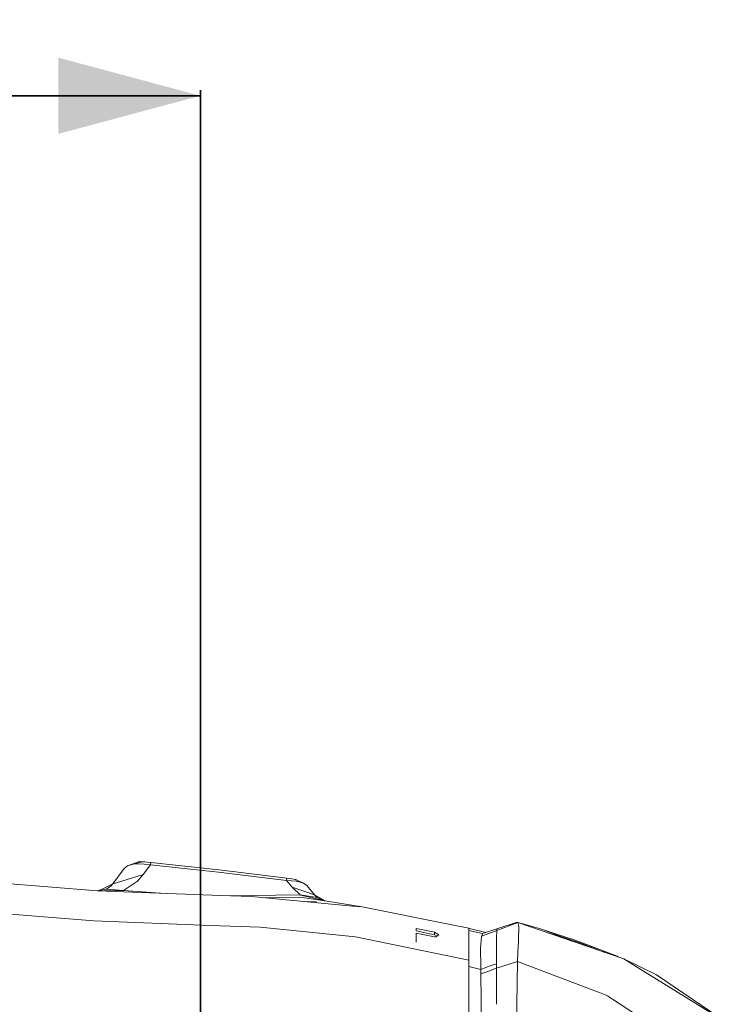
# Model space of a CAD drawing. Units: millimetres. Extents: x -1525 to 1848, y 400 to 3112.
# Drawn here: x 681 to 930, y 2766 to 3112 of the extents above; entities that cross this region are included whole.
import ezdxf

# ---------------------------------------------------------------- set-up
doc = ezdxf.new("R2010")
doc.units = ezdxf.units.MM
doc.layers.add('1', color=7, linetype='Continuous', true_color=0xffffff)
doc.styles.add('blockfont', font='simplex.shx')
doc.dimstyles.get("Standard").update_dxf_attribs({"dimtxt": 0.18, "dimasz": 0.18, "dimexe": 0.18, "dimexo": 0.0625, "dimgap": 0.09, "dimtad": 0, "dimtih": 1, "dimtoh": 1, "dimdec": 4, "dimzin": 0, "dimdsep": 46, "dimtxsty": 'Standard', "dimcen": 0.09, "dimadec": 0, "dimazin": 0, "dimtfac": 1, "dimtdec": 4, "dimtofl": 0, "dimtmove": 0, "dimatfit": 3, "dimfxl": 1, "dimtolj": 1, "dimtzin": 0, "dimarcsym": 0})

# ---------------------------------------------------------------- blocks, each defined once
blk = doc.blocks.new('_U0')
at = {"layer": '1', "color": 18, "lineweight": 35}
for p, q in [((-744.18366, 2326.630262), (-744.18366, 3086.917205)), ((744.18366, 2326.630262), (744.18366, 3086.917205)), ((-744.18366, 3084.917205), (-107.958333, 3084.917205)), ((744.18366, 3084.917205), (107.958333, 3084.917205))]:
    blk.add_line(p, q, dxfattribs=at)
at = {"layer": '1', "color": 18, "lineweight": 13}
for p, q in [((-103.333333, 3009.917205), (-128.333333, 3009.917205)), ((-128.333333, 3009.917205), (-128.333333, 2916.167205)), ((128.333333, 3009.917205), (103.333333, 3009.917205)), ((128.333333, 2916.167205), (128.333333, 3009.917205)), ((-128.333333, 2916.167205), (-103.333333, 2916.167205)), ((103.333333, 2916.167205), (128.333333, 2916.167205))]:
    blk.add_line(p, q, dxfattribs=at)
at = {"layer": '1', "color": 18, "lineweight": 70}
for points in [[(-744.18366, 3084.917205), (-694.183709, 3098.314665), (-694.18361, 3071.519745)], [(744.18366, 3084.917205), (694.183709, 3071.519745), (694.18361, 3098.314665)]]:
    blk.add_solid(points, dxfattribs=at)
at = {"layer": '1', "color": 18, "linetype": 'Continuous', "lineweight": 13, "char_height": 50, "attachment_point": 7, "line_spacing_factor": 0.903614, "style": 'blockfont'}
for s, insert in [('\\W1.3321;58.6', (-103.808333, 3046.021372)), ('\\W1.1591;1488', (-103.808333, 2924.146372))]:
    blk.add_mtext(s, dxfattribs=dict(at, insert=insert))

msp = doc.modelspace()

# ---------------------------------------------------------------- linework, layer by layer
at = {"layer": '1', "color": 18, "linetype": 'Continuous', "lineweight": 13}
for p, q in [((722.782493, 2815.892842), (718.550444, 2814.382222)), ((723.780334, 2815.805581), (720.562637, 2814.947274)), ((722.782493, 2815.892842), (723.029554, 2815.874484)), ((723.029554, 2815.874484), (723.780334, 2815.805581)), ((724.619389, 2815.725473), (723.780334, 2815.805581)), ((717.355192, 2813.460973), (713.373065, 2808.031467)), ((717.355192, 2813.460973), (718.550444, 2814.382222)), ((720.562637, 2814.947274), (718.550444, 2814.382222)), ((722.457111, 2815.08961), (720.562637, 2814.947274)), ((722.457111, 2815.08961), (724.435389, 2815.010932)), ((726.605654, 2814.728883), (724.080741, 2811.306623)), ((726.605654, 2814.728883), (724.435389, 2815.010932)), ((724.619389, 2815.725473), (725.572467, 2815.632489)), ((725.572467, 2815.632489), (726.684213, 2815.52234)), ((726.684213, 2815.52234), (726.605654, 2814.728883)), ((726.605654, 2814.728883), (748.271286, 2812.417653)), ((750.63628, 2812.965301), (726.684213, 2815.52234)), ((748.271286, 2812.417653), (750.550151, 2812.174705)), ((750.63628, 2812.965301), (752.62928, 2812.718061)), ((752.62928, 2812.718061), (774.573088, 2809.995559)), ((641.756654, 2810.876039), (708.030224, 2805.619863)), ((714.687331, 2808.433461), (724.080741, 2811.306623)), ((722.086668, 2809.031633), (717.164934, 2805.655149)), ((724.080741, 2811.306623), (722.086668, 2809.031633)), ((774.46717, 2809.210446), (750.550151, 2812.174705)), ((774.573088, 2809.995559), (774.46717, 2809.210446)), ((774.46717, 2809.210446), (776.184022, 2809.130099)), ((774.46717, 2809.210446), (776.439607, 2806.846526)), ((775.507867, 2809.86872), (774.573088, 2809.995559)), ((775.507867, 2809.86872), (776.363432, 2809.751418)), ((776.184022, 2809.130099), (777.852774, 2808.936027)), ((776.363432, 2809.751418), (777.015746, 2809.660819)), ((777.015746, 2809.660819), (777.495027, 2809.592631)), ((777.495027, 2809.592631), (777.781427, 2809.548762)), ((777.495027, 2809.592631), (780.419946, 2808.236745)), ((777.781427, 2809.548762), (778.733989, 2809.018294)), ((779.240966, 2808.645394), (777.852774, 2808.936027)), ((708.030224, 2805.619863), (751.244903, 2803.964999)), ((709.066459, 2805.894442), (708.030905, 2805.619837)), ((713.373065, 2808.031467), (708.478521, 2805.602696)), ((708.48923, 2805.602285), (711.080134, 2806.157973)), ((717.164934, 2805.655149), (710.162929, 2805.538193)), ((712.712049, 2807.277587), (711.080134, 2806.157973)), ((711.080134, 2806.157973), (717.164934, 2805.655149)), ((713.373065, 2808.031467), (712.712049, 2807.277587)), ((713.373065, 2808.031467), (714.651994, 2808.422653)), ((717.164934, 2805.655149), (731.784004, 2804.710235)), ((776.439607, 2806.846526), (779.263437, 2804.128078)), ((784.27285, 2804.179814), (776.439607, 2806.846526)), ((780.419946, 2808.236745), (779.240966, 2808.645394)), ((781.582773, 2807.431844), (780.419946, 2808.236745)), ((781.582773, 2807.431844), (784.27285, 2804.179814)), ((781.582773, 2807.431844), (784.31356, 2804.180291)), ((762.115836, 2803.54872), (751.244903, 2803.964999)), ((754.456425, 2803.842021), (778.933108, 2804.15931)), ((797.668659, 2800.250546), (762.115836, 2803.54872)), ((766.206358, 2803.16925), (779.09559, 2803.343919)), ((778.933108, 2804.15931), (779.263437, 2804.128078)), ((778.933108, 2804.15931), (787.176784, 2802.263749)), ((779.09559, 2803.343919), (787.92529, 2802.092629)), ((779.263437, 2804.128078), (781.091435, 2803.663022)), ((779.263437, 2804.128078), (785.202146, 2803.276208)), ((784.27285, 2804.179814), (784.31356, 2804.180291)), ((784.27285, 2804.179814), (785.202146, 2803.276208)), ((784.31356, 2804.180291), (787.981304, 2802.083484)), ((785.202146, 2803.276208), (787.176784, 2802.263749)), ((787.4526, 2802.200328), (787.909269, 2802.095321)), ((787.733654, 2802.135702), (787.922025, 2802.093175)), ((787.909269, 2802.095321), (787.928164, 2802.092221)), ((787.909269, 2802.095321), (787.922025, 2802.093175)), ((787.928164, 2802.092221), (801.018596, 2799.939778)), ((640.96278, 2800.367263), (706.733823, 2795.040753)), ((780.831067, 2801.812541), (785.000026, 2801.774886)), ((801.018596, 2799.939778), (797.677485, 2800.249728)), ((801.018596, 2799.939778), (831.434488, 2793.866304)), ((706.733823, 2795.040753), (747.569501, 2793.467668)), ((765.232742, 2792.787221), (747.569501, 2793.467668)), ((765.232742, 2792.787221), (798.73693, 2789.420274)), ((819.999993, 2792.404559), (826.499999, 2791.084912)), ((819.999993, 2791.50558), (819.999993, 2792.404559)), ((831.434488, 2793.866304), (838.548481, 2792.445806)), ((838.548481, 2791.624692), (838.548481, 2792.445806)), ((838.735521, 2792.36975), (838.548481, 2792.414334)), ((843.381882, 2790.583995), (838.548481, 2791.698209)), ((838.548481, 2790.877757), (838.548481, 2791.593221)), ((838.735521, 2792.36975), (844.508482, 2790.964328)), ((848.446965, 2792.293933), (843.381882, 2790.583995)), ((844.66809, 2790.304724), (848.354161, 2791.671422)), ((848.351695, 2791.548213), (848.354161, 2791.671422)), ((848.354161, 2791.671422), (855.758497, 2794.480841)), ((848.354161, 2791.671422), (848.446965, 2792.293933)), ((848.446965, 2792.293933), (855.5094, 2794.574645)), ((855.798364, 2794.495967), (855.5094, 2794.574645)), ((855.759872, 2794.481362), (855.798364, 2794.495967)), ((855.798364, 2794.495967), (893.022597, 2781.661656)), ((855.805735, 2794.46409), (855.798364, 2794.495967)), ((856.010493, 2793.578677), (855.805998, 2794.462953)), ((855.806707, 2794.49309), (857.49054, 2794.031289)), ((856.100619, 2793.188956), (856.015723, 2793.556064)), ((856.100619, 2793.188956), (856.059492, 2788.429883)), ((864.599168, 2791.978744), (857.49054, 2794.031289)), ((864.599168, 2791.978744), (874.454515, 2788.063629)), ((869.393587, 2790.421155), (865.547711, 2791.601928)), ((798.73693, 2789.420274), (838.548481, 2781.197217)), ((819.999993, 2791.50143), (826.499999, 2790.17916)), ((826.499999, 2789.450076), (819.999993, 2790.77616)), ((819.999993, 2787.605203), (819.999993, 2790.77616)), ((826.499999, 2791.084912), (826.499999, 2790.18471)), ((826.499999, 2791.084912), (827.654958, 2790.374663)), ((826.499999, 2790.17916), (827.341024, 2789.652393)), ((826.499999, 2789.450076), (826.615036, 2789.42838)), ((826.615036, 2789.42838), (827.043414, 2789.397147)), ((827.043414, 2789.397147), (827.478468, 2789.770272)), ((827.676272, 2789.939832), (827.478468, 2789.770272)), ((827.962697, 2790.185359), (827.654958, 2790.374663)), ((827.962697, 2790.185359), (827.681785, 2789.944558)), ((838.548481, 2790.598117), (838.548481, 2790.870639)), ((838.548481, 2789.405813), (838.548481, 2790.569672)), ((838.548481, 2789.260939), (838.548481, 2789.405475)), ((838.548481, 2789.199497), (838.548481, 2789.259628)), ((838.548481, 2788.959188), (838.548481, 2789.199135)), ((838.548481, 2787.981524), (838.548481, 2788.956294)), ((842.9095, 2788.377453), (842.875192, 2788.012564)), ((843.00152, 2789.356155), (842.91004, 2788.383196)), ((843.033731, 2789.698747), (843.003866, 2789.381114)), ((843.033731, 2789.698747), (844.33582, 2790.181527)), ((843.033731, 2789.698747), (843.081397, 2789.819947)), ((843.085913, 2789.83143), (843.321022, 2790.429245)), ((843.32135, 2790.43008), (843.381882, 2790.583995)), ((844.337638, 2790.182201), (844.634828, 2790.292392)), ((848.282576, 2788.094428), (848.282549, 2787.939225)), ((848.305702, 2789.250043), (848.282576, 2788.094428)), ((848.305702, 2789.250043), (848.351615, 2791.544235)), ((855.990124, 2787.132281), (856.059492, 2788.429883)), ((868.948548, 2790.250918), (869.551897, 2790.064719)), ((875.534952, 2788.355735), (869.393587, 2790.421155)), ((869.551897, 2790.064719), (877.642572, 2787.344125)), ((877.845585, 2787.578729), (875.534952, 2788.355735)), ((838.548481, 2787.73633), (838.548481, 2787.974228)), ((838.548481, 2786.021855), (838.548481, 2787.733943)), ((838.548481, 2786.021855), (838.548481, 2781.197217)), ((842.745328, 2786.631351), (842.657983, 2785.702375)), ((842.657983, 2785.702375), (842.742324, 2778.640178)), ((842.768493, 2786.877735), (842.745632, 2786.634585)), ((842.773819, 2786.934383), (842.76859, 2786.878759)), ((842.778705, 2786.98635), (842.774222, 2786.938662)), ((842.867376, 2787.929433), (842.778705, 2786.98635)), ((842.874926, 2788.009732), (842.867979, 2787.935847)), ((848.282151, 2785.578796), (848.28198, 2784.563211)), ((848.282259, 2786.221141), (848.282151, 2785.579371)), ((848.282298, 2786.447559), (848.28226, 2786.222494)), ((848.282546, 2787.916999), (848.282298, 2786.452465)), ((855.837254, 2784.272652), (855.920799, 2785.835465)), ((855.921713, 2785.852563), (855.955099, 2786.477084)), ((855.955099, 2786.477085), (855.990044, 2787.130787)), ((877.642572, 2787.344125), (886.398827, 2783.945425)), ((877.845585, 2787.578729), (890.749574, 2782.587913)), ((838.548481, 2781.197217), (838.548481, 2739.504722)), ((848.281384, 2780.716565), (848.281678, 2782.614234)), ((848.281678, 2782.620179), (848.28198, 2784.563211)), ((855.651855, 2780.804542), (855.818165, 2783.915573)), ((855.818277, 2783.917661), (855.836849, 2784.265072)), ((890.749574, 2782.587913), (890.576415, 2782.50506)), ((890.749574, 2782.587913), (890.934235, 2782.38169)), ((890.749574, 2782.587913), (890.873407, 2782.402662)), ((893.022597, 2781.661656), (904.595077, 2776.090053)), ((898.073789, 2778.545966), (893.022597, 2781.661656)), ((838.548481, 2778.998949), (842.763007, 2777.972367)), ((842.763007, 2777.972367), (842.742324, 2778.640178)), ((842.763007, 2777.972367), (845.757949, 2779.068212)), ((842.769504, 2776.386884), (842.763007, 2777.972367)), ((845.757976, 2779.068222), (847.119817, 2779.566517)), ((847.252112, 2778.047981), (845.890806, 2777.543529)), ((847.119825, 2779.56652), (847.119852, 2779.56653)), ((847.119856, 2779.566532), (848.282039, 2779.991773)), ((848.284662, 2778.430608), (847.252123, 2778.047985)), ((848.282039, 2779.991773), (848.281384, 2780.716565)), ((848.284662, 2778.430608), (848.282039, 2779.991773)), ((850.177051, 2779.040393), (848.284662, 2778.430608)), ((848.284662, 2778.430608), (848.325684, 2765.725553)), ((855.651855, 2780.804542), (850.177055, 2779.040395)), ((855.651855, 2780.804542), (855.232179, 2749.660638)), ((855.651855, 2780.804542), (882.917851, 2770.452256)), ((929.79908, 2758.977082), (898.074366, 2778.54561)), ((845.890783, 2777.54352), (842.769504, 2776.386884)), ((842.769504, 2776.386884), (843.069911, 2757.811692)), ((929.79908, 2758.977082), (904.595077, 2776.090053)), ((882.917905, 2770.452235), (884.52081, 2769.843648)), ((884.520848, 2769.843634), (886.874795, 2768.949893)), ((887.302369, 2768.67027), (886.874795, 2768.949893)), ((889.041838, 2767.532699), (887.302393, 2768.670254)), ((899.261713, 2760.849145), (889.041883, 2767.532669))]:
    msp.add_line(p, q, dxfattribs=at)

# ---------------------------------------------------------------- dimensions: what is measured, and where the dimension line sits
dim = msp.add_linear_dim(base=(744.18366, 3084.917205), p1=(-744.18366, 2326.630262), p2=(744.18366, 2326.630262), text='<>\\P[\\C18;\\H50.00;\\Fsimplex.shx;1488\\Fsimplex.shx;\\H50.00;\\C18; ]', dimstyle='Standard', override={"dimtxt": 50, "dimasz": 50, "dimexe": 2, "dimexo": 0, "dimgap": 1.5, "dimtih": 1, "dimtoh": 1, "dimdec": 1, "dimlfac": 0.03937, "dimzin": 8, "dimdsep": 44, "dimlunit": 2, "dimtxsty": 'blockfont', "dimsah": 1, "dimse1": 0, "dimse2": 0, "dimsd1": 0, "dimsd2": 0, "dimclrd": 18, "dimclre": 18, "dimclrt": 18, "dimtol": 0, "dimtm": -0.1, "dimtfac": 1, "dimtdec": 2, "dimtofl": 1, "dimtmove": 0, "dimtzin": 8, "dimlwd": 35, "dimlwe": 35}, dxfattribs=at)
dim.commit()
dim.dimension.update_dxf_attribs({"geometry": '_U0', "text_midpoint": (0, 3084.917205), "dimtype": 160})

doc.saveas('drawing.dxf')
